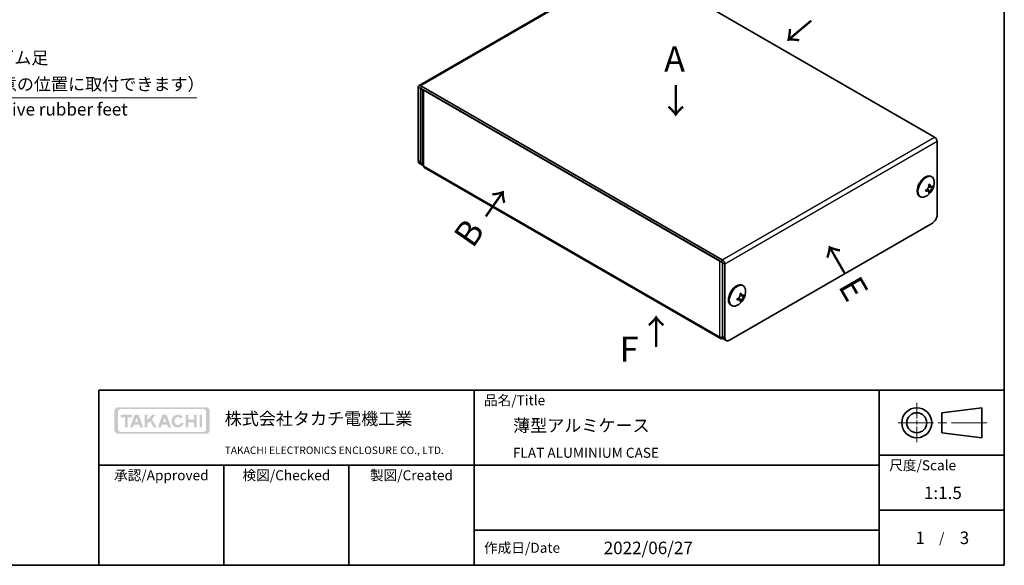
# Model space of a CAD drawing. Units: millimetres. Extents: x 22 to 1801, y 12 to 434.
# Drawn here: x 313 to 608, y 12 to 176 of the extents above; entities that cross this region are included whole.
import ezdxf
from ezdxf.enums import TextEntityAlignment as Align

# ---------------------------------------------------------------- set-up
doc = ezdxf.new("R2010")
doc.units = ezdxf.units.MM
doc.header["$LTSCALE"] = 1.5
doc.linetypes.add('CHAIN', pattern=[0.35429999999999995, 0.2362, -0.0295, 0.0591, -0.0295])
for name, color, linetype, lineweight in [('Border (ISO)', 7, 'Continuous', 35), ('Hatch (ISO)', 1, 'Continuous', 18), ('Symbol (ISO)', 7, 'Continuous', 18), ('Title (ISO)', 7, 'Continuous', 35), ('Visible (ISO)', 7, 'Continuous', 35), ('Visible Narrow (ISO)', 7, 'Continuous', 25)]:
    doc.layers.add(name, color=color, linetype=linetype, lineweight=lineweight)
doc.styles.add('Note Text (TK)', font='txt')
doc.styles.add('文字スタイル67', font='arial.ttf')
doc.styles.add('文字スタイル76', font='txt')
doc.styles.add('文字スタイル77', font='arialbd.ttf')

# ---------------------------------------------------------------- blocks, each defined once
blk = doc.blocks.new('図面枠 tk図枠')
at = {"layer": 'Border (ISO)'}
for p in [(405.4999999999999, 289), (14.50000000000001, 8.000000000000007)]:
    blk.add_line(p, (405.4999999999999, 8.000000000000007), dxfattribs=at)
blk = doc.blocks.new('表題欄 tk表題欄')
at = {"layer": 'Hatch (ISO)'}
h = blk.add_hatch(color=256, dxfattribs=at)
edge = h.paths.add_edge_path(flags=0)
edge.add_arc((95.57537688673352, 236.2990653650367), 0.5958259999999996, 269.9999999999897, 360)
edge.add_line((96.17120288673351, 236.2990653650368), (96.17120288673348, 239.7107813650365))
edge.add_arc((95.5753768867335, 239.7107813650366), 0.5958259999999996, 0, 90.0000000000068)
edge.add_line((95.57537688673342, 240.3066073650366), (79.13710888673356, 240.3066073650366))
edge.add_arc((79.13710888673353, 239.7107813650366), 0.5958259999999996, 89.99999999999744, 180)
edge.add_line((78.54128288673353, 239.7107813650365), (78.54128288673331, 236.2990653650368))
edge.add_arc((79.13710888673332, 236.2990653650365), 0.5958259999999996, 180, 270.0000000000231)
edge.add_line((79.13710888673356, 235.7032393650365), (95.57537688673342, 235.7032393650367))
edge = h.paths.add_edge_path()
edge.add_line((77.83935088673357, 239.9556413650366), (77.83935088673357, 236.0542053650368))
edge.add_arc((78.54128288673346, 236.0542053650367), 0.7019319999998935, 180, 270.0000000000087)
edge.add_line((78.54128288673357, 235.3522733650368), (96.17120288673352, 235.3522733650368))
edge.add_arc((96.17120288673351, 236.0542053650367), 0.7019319999998921, 270, 360)
edge.add_line((96.8731348867334, 236.0542053650368), (96.87313488673352, 239.9556413650366))
edge.add_arc((96.1712028867336, 239.9556413650367), 0.7019319999998921, 0, 90.00000000000873)
edge.add_line((96.17120288673348, 240.6575733650367), (78.54128288673357, 240.6575733650366))
edge.add_arc((78.54128288673357, 239.9556413650366), 0.7019319999999984, 90, 180)
for points in [[(79.07181288673355, 239.1476033650369), (79.07181288673355, 238.6578833650367), (79.92066088673353, 238.6578833650367), (79.92066088673353, 236.6581933650368), (80.50832488673353, 236.6581933650368), (80.50832488673353, 238.6578833650367), (81.35717288673355, 238.6578833650367), (81.35717288673355, 239.1476033650369)], [(85.68407849525303, 236.6581933650368), (84.9434673993943, 237.8918698287545), (84.41792288673358, 237.3246628822781), (84.41792288673358, 236.6581933650368), (83.89555488673355, 236.6581933650368), (83.89555488673355, 239.1476033650369), (84.41792288673358, 239.1476033650369), (84.41792288673358, 238.0993979968839), (85.38913556809511, 239.1476033650369), (86.10696490847272, 239.1476033650369), (85.31925422435492, 238.2974470774499), (86.30334488673353, 236.6581933650368)], [(92.09142939614459, 239.1476033650369), (92.09142939614459, 236.6581933650368), (92.60971639614465, 236.6581933650368), (92.60971639614465, 237.6580383650368), (93.76872039614462, 237.6580383650368), (93.76872039614462, 236.6581933650368), (94.28700739614459, 236.6581933650368), (94.28700739614459, 239.1476033650369), (93.76872039614462, 239.1476033650369), (93.76872039614462, 238.1477583650367), (92.60971639614465, 238.1477583650367), (92.60971639614465, 239.1476033650369)], [(94.84202339614467, 239.1476033650369), (94.84202339614467, 236.6581933650368), (95.36439139614473, 236.6581933650368), (95.36439139614473, 239.1476033650369)]]:
    blk.add_hatch(color=256, dxfattribs=at).paths.add_polyline_path(points)
h = blk.add_hatch(color=256, dxfattribs=at)
h.paths.add_polyline_path([(82.59020695886475, 237.7110913650368), (81.95242681460243, 237.7110913650368), (82.27131688673356, 238.5794973650367)], flags=0)
h.paths.add_polyline_path([(82.77903014574996, 237.1968853650368), (81.76360362771717, 237.1968853650368), (81.56578886050404, 236.6581933650368), (80.94907288673355, 236.6581933650368), (81.86321688673357, 239.1476033650369), (82.67941688673353, 239.1476033650369), (83.59356088673351, 236.6581933650368), (82.97684491296302, 236.6581933650368)])
h = blk.add_hatch(color=256, dxfattribs=at)
h.paths.add_polyline_path([(87.52707281460246, 237.7110913650368), (88.16485295886469, 237.7110913650368), (87.84596288673359, 238.5794973650367)], flags=0)
h.paths.add_polyline_path([(87.14043486050403, 236.6581933650368), (87.3382496277172, 237.1968853650368), (88.35367614574989, 237.1968853650368), (88.551490912963, 236.6581933650368), (89.16820688673343, 236.6581933650368), (88.25406288673352, 239.1476033650369), (87.43786288673356, 239.1476033650369), (86.52371888673358, 236.6581933650368)])
h = blk.add_hatch(color=256, dxfattribs=at)
edge = h.paths.add_edge_path()
edge.add_arc((90.52309888673334, 237.9028983650369), 1.273272000000011, 38.55054079078439, 336.5820184016556)
edge.add_line((91.69149139614446, 237.3968543650369), (91.17255542714857, 237.6216113977801))
edge.add_ellipse((90.52309888673352, 237.9028983650369), major_axis=(0, -0.7998759999999119), ratio=0.8673469387756529, start_angle=128.5505407907963, end_angle=426.582018401653, ccw=False)
edge.add_line((91.09381514418376, 238.3576891122095), (91.51887237036831, 238.6964075050431))
at = {"layer": 'Title (ISO)'}
for p, q in [((74.70882392282105, 244.052739026017), (255.7088239228211, 244.052739026017)), ((74.70882392282105, 209.052739026017), (74.70882392282105, 244.052739026017)), ((149.7088239228211, 244.052739026017), (149.7088239228211, 209.052739026017)), ((230.7088239228211, 244.052739026017), (230.7088239228211, 209.052739026017)), ((255.7088239228211, 244.052739026017), (255.7088239228211, 209.052739026017)), ((243.2088239228211, 239.552739026017), (251.2088239228211, 240.5527390260171)), ((251.2088239228211, 234.552739026017), (251.2088239228211, 240.5527390260171)), ((243.2088239228211, 239.552739026017), (243.2088239228211, 235.552739026017)), ((243.2088239228211, 235.552739026017), (251.2088239228211, 234.552739026017)), ((230.7088239228211, 231.052739026017), (255.7088239228211, 231.052739026017)), ((74.70882392282105, 229.052739026017), (230.7088239228211, 229.052739026017)), ((99.70882392282108, 229.052739026017), (99.70882392282108, 209.052739026017)), ((124.708823922821, 229.052739026017), (124.708823922821, 209.052739026017)), ((230.7088239228211, 220.052739026017), (255.7088239228211, 220.052739026017)), ((149.7088239228211, 216.052739026017), (230.7088239228211, 216.052739026017)), ((255.7088239228211, 209.052739026017), (74.70882392282105, 209.052739026017))]:
    blk.add_line(p, q, dxfattribs=at)
at = {"layer": 'Title (ISO)', "color": 4, "linetype": 'CHAIN', "lineweight": 18, "ltscale": 8.889559745788574}
blk.add_line((238.2088239228211, 241.552739026017), (238.2088239228211, 233.552739026017), dxfattribs=at)
at = {"layer": 'Title (ISO)', "color": 4, "linetype": 'CHAIN', "lineweight": 18, "ltscale": 20.00163269042969}
blk.add_line((252.2088239228211, 237.552739026017), (234.2088239228211, 237.552739026017), dxfattribs=at)
at = {"layer": 'Title (ISO)'}
for radius in [3, 2]:
    blk.add_circle((238.2088239228211, 237.552739026017), radius, dxfattribs=at)
at = {"layer": 'Title (ISO)', "color": 1, "char_height": 2.000000029802322, "line_spacing_factor": 1.5, "style": 'Note Text (TK)'}
for s, insert, width, attachment_point in [('\\fＭＳ Ｐゴシック|b0|i0;品名/Title', (151.708823922821, 242.052739026017), 13.06432723999025, 4), ('\\fＭＳ Ｐゴシック|b0|i0;尺度/Scale', (232.7088239228211, 229.052739026017), 14.33918118476867, 4), ('\\fＭＳ Ｐゴシック|b0|i0;検図/Checked', (112.208823922821, 227.052739026017), 18.32748532295227, 5), ('\\fＭＳ Ｐゴシック|b0|i0;製図/Created', (137.2088239228211, 227.052739026017), 17.47368454933166, 5), ('\\fＭＳ Ｐゴシック|b0|i0;承認/Approved', (87.20882392282108, 227.052739026017), 19.32163715362549, 5), ('\\fＭＳ Ｐゴシック|b0|i0;作成日/Date', (151.708823922821, 212.552739026017), 16.39766097068788, 4)]:
    blk.add_mtext(s, dxfattribs=dict(at, insert=insert, width=width, attachment_point=attachment_point))
at = {"layer": 'Title (ISO)', "color": 7, "line_spacing_factor": 1.5, "style": 'Note Text (TK)'}
for s, insert, char_height, attachment_point in [('株式会社タカチ電機工業', (99.87313488673345, 238.052739026017), 2.5, 4), ('\\fＭＳ Ｐゴシック|b0|i0;/', (243.2088239228211, 214.552739026017), 2.000000029802322, 5)]:
    blk.add_mtext(s, dxfattribs=dict(at, insert=insert, char_height=char_height, attachment_point=attachment_point))
at = {"layer": 'Title (ISO)', "color": 7, "insert": (99.87313488673342, 232.052739026017), "char_height": 1.49859994649887, "width": 48.16879749298095, "attachment_point": 4, "line_spacing_factor": 1.5, "style": 'Note Text (TK)'}
blk.add_mtext('\\fArial|b0|i0;TAKACHI ELECTRONICS ENCLOSURE CO., LTD.', dxfattribs=at)
at = {"layer": 'Title (ISO)', "color": 7}
for tag, p, height, style in [('<品名>_001', (157.524164831912, 235.7601253896534), 2.5, 'Note Text (TK)'), ('<Title>_001', (157.4796288307291, 230.5527390111159), 2.000000029802322, '文字スタイル67'), ('<尺度>_001', (239.6434830137302, 222.302739026017), 2.5, 'Note Text (TK)'), ('<ページ_No.>_001', (237.9488807410029, 213.302739026017), 2.5, 'Note Text (TK)'), ('<総ページ数>_001', (246.7997330137301, 213.302739026017), 2.5, 'Note Text (TK)'), ('作成日_001', (175.6392216500938, 211.2814322078352), 2.5, 'Note Text (TK)')]:
    blk.add_attdef(tag, p, '', height=height, dxfattribs=dict(at, style=style))
blk = doc.blocks.new('引出線注記1')
at = {"layer": 'Symbol (ISO)', "color": 100}
for p, q in [((190.6933396263076, 116.2416532842353), (190.0462920135507, 118.6564678499578)), ((191.1763025394521, 116.3710628067867), (190.0462920135507, 118.6564678499578)), ((190.0462920135507, 118.6564678499578), (190.2103767131631, 116.1122437616839)), ((190.6933396263076, 116.2416532842353), (194.6578156858437, 101.4460272046711)), ((194.6578156858437, 101.4460272046711), (197.1578156858436, 101.4460272046711)), ((197.1578156858436, 101.4460272046711), (244.0876424222939, 101.4460272046711))]:
    blk.add_line(p, q, dxfattribs=at)
at = {"layer": 'Symbol (ISO)', "color": 7, "char_height": 2.5, "attachment_point": 7, "style": 'Note Text (TK)'}
for s, insert in [('貼付ゴム足', (197.365816218325, 107.4440092745211)), ('（任意の位置に取付できます）', (197.8938175700085, 102.1722699108507))]:
    blk.add_mtext(s, dxfattribs=dict(at, insert=insert))

msp = doc.modelspace()

# ---------------------------------------------------------------- linework, layer by layer
at = {"layer": 'Visible (ISO)'}
for p, q in [((496.4068890242623, 192.6422552322807), (432.7672787174732, 155.899909090533)), ((496.9568890242625, 192.5877735271383), (587.3251356599031, 140.4136420058566)), ((432.5394612581679, 155.3963542658803), (432.5394612581681, 133.4325962389244)), ((433.2465680393545, 133.0243479484606), (433.2465680393545, 154.9881059754165)), ((523.6855253531139, 103.6712958641089), (433.317278717473, 155.8454273853906)), ((523.6855253531139, 102.8547992831812), (433.317278717473, 155.0289308044629)), ((433.7729136360828, 154.7658698615513), (433.7729136360828, 132.2775437100377)), ((434.0950961767781, 154.5798576849518), (522.9077078938084, 103.3038724026905)), ((588.1029531192085, 139.0664226473258), (588.1029531192085, 117.10266462037)), ((433.6607816017276, 132.1087937218194), (432.9536748205412, 132.5170420122832)), ((523.1355253531136, 80.02006297015437), (434.3229136360833, 131.2960482524156)), ((586.5346839014669, 128.5237947802251), (586.2924192132757, 128.6636663631675)), ((585.9195662604295, 123.9212561274033), (585.2519567020648, 124.9281386799969)), ((585.5571607628247, 125.4569274045933), (586.7630404761917, 125.3821963239777)), ((583.0846839014669, 122.5482194941124), (582.8424192132755, 122.6880910770548)), ((586.6887395568353, 114.6531748775868), (525.8775563747923, 79.54382189769454)), ((523.7562360312334, 80.76856676908577), (523.7562360312324, 102.732324796042)), ((524.4633428124199, 80.36031847862192), (524.4633428124191, 102.3240765055781)), ((529.9661414065432, 95.86393154311595), (529.7238767183519, 96.00380312605834)), ((529.3510237655056, 91.2613928902942), (528.683414207141, 92.26827544288777)), ((528.9886182679008, 92.79706416748421), (530.1944979812678, 92.72233308686859)), ((526.5161414065432, 89.88835625700332), (526.2738767183519, 90.02822783994571)), ((523.6855253531136, 80.07454467529674), (523.6855253531136, 80.36647313166804)), ((524.1704495936057, 79.85301254244499), (524.8775563747924, 79.44476425198114))]:
    msp.add_line(p, q, dxfattribs=at)
for centre, start in [((582.658230904072, 126.7781491043636), 294.1049784321425), ((526.0896884091482, 94.11828586725446), 294.1049784321412)]:
    msp.add_arc(centre, 4.600000000000001, start, 5.895021567858636, dxfattribs=at)
for centre, major_axis, ratio, start_param, end_param in [((433.317278717473, 154.9472811463701), (-0.5499999999999997, 0.952627944162881), 0.577350269189626, 5.497787143782137, 7.068583470577073), ((433.317278717473, 154.9472811463701), (-0.049999999999999, 0.086602540378442), 0.5773502691896258, 5.497787143782137, 7.068583470577076), ((587.3251356599033, 139.5154957668361), (0.5499999999999201, -0.9526279441628751), 0.577350269189626, 0.7853981633976553, 2.356194490192518), ((433.9536748205412, 134.2490928198522), (-0.999999999999987, -1.732050807568886), 0.5773502691896308, 5.497787143782112, 6.283185307179582), ((434.6607816017277, 133.8408445293883), (-0.9999999999999836, -1.732050807568887), 0.577350269189631, 5.497787143782126, 6.455059425119177), ((434.8729136360833, 132.2486761965784), (-0.5500000000000007, -0.9526279441628833), 0.5773502691896258, 5.497787143782098, 6.283185307179614), ((584.5674192132755, 125.6758787201111), (-1.724999999999982, -2.987787643056326), 0.5773502691896288, 3.141592653589714, 6.283185307179551), ((584.8096839014669, 125.5360071371687), (-1.724999999999987, -2.987787643056322), 0.5773502691896288, 2.468241036343002, 6.956536924426336), ((582.658230904072, 126.9843144910478), (4.593064744808201, 4.31e-14), 0.5773502691896258, 5.177666015633734, 5.188340411043526), ((584.2599422000934, 126.8774107592858), (-0.2665090365743647, 4.300457560447235), 0.087141428164224, 4.035570693331834, 4.152842396730578), ((582.658230904072, 126.5719837176793), (-4.593064744808201, 2.311e-13), 0.5773502691896257, 2.036073362044003, 2.046747757453797), ((583.3731234372984, 125.3413956050194), (3.857560013531297, 1.919425184212184), 0.0871414281642265, 5.271935564029611, 5.389207267426849), ((582.4796864418223, 126.6750664110214), (-2.296532372404357, 3.977710750230444), 0.5773502691896228, 4.236437549725769, 4.24711194513557), ((584.5674192132756, 125.6758787201111), (-1.12499999999999, -1.948557158514992), 0.57735026918963, 1.75513113868304, 1.755142594668139), ((582.8367753663214, 126.8812317977057), (2.296532372404119, -3.977710750230582), 0.5773502691896226, 1.094844896136061, 1.105519291545861), ((582.658230904072, 126.9843144910478), (4.5930647448082, 4.29e-14), 0.5773502691896258, 5.80723387652075, 5.817908271930549), ((582.658230904072, 126.5719837176793), (-4.5930647448082, 2.3e-13), 0.5773502691896258, 2.665641222931348, 2.676315618341149), ((582.4863046745032, 125.8534006564415), (4.236118852505811, -0.7875654659953034), 0.8118331344335267, 0.0911668127602958, 0.2084385161574591), ((583.3731234372984, 127.3894158107079), (2.800111126948203, -3.274803806722537), 0.811833134433529, 6.074746791022148, 6.192018494419295), ((582.4796864418223, 126.6750664110214), (-2.296532372404355, 3.977710750230443), 0.5773502691896227, 3.606869688838424, 3.61754408424821), ((582.8367753663214, 126.8812317977057), (2.296532372404119, -3.977710750230582), 0.5773502691896225, 0.4652770352490379, 0.475951430658844), ((586.6887395568353, 116.2861680394422), (-1.000000000000088, -1.732050807568826), 0.5773502691896264, 0.7853981633976855, 2.356194490192596), ((523.6855253531139, 102.7731496250884), (-0.5500000000000714, 0.9526279441628757), 0.577350269189626, 3.926990816986986, 5.497787143781966), ((523.6855253531139, 102.7731496250884), (-0.0500000000000219, 0.0866025403784699), 0.5773502691896258, 3.926990816986835, 5.497787143780459), ((527.9988767183518, 93.01601548300204), (-1.724999999999982, -2.987787643056326), 0.5773502691896288, 3.141592653589759, 6.283185307179551), ((528.2411414065432, 92.87614390005963), (-1.724999999999987, -2.987787643056322), 0.5773502691896288, 2.468241036343011, 6.956536924426336), ((526.0896884091482, 94.3244512539387), (4.593064744808201, 4.31e-14), 0.5773502691896258, 5.177666015633731, 5.188340411043524), ((527.6913997051697, 94.21754752217672), (-0.2665090365743647, 4.300457560447235), 0.087141428164224, 4.035570693331834, 4.152842396730578), ((526.0896884091482, 93.9121204805702), (-4.593064744808201, 2.311e-13), 0.5773502691896257, 2.036073362044003, 2.046747757453797), ((526.8045809423746, 92.68153236791025), (3.857560013531297, 1.919425184212184), 0.0871414281642265, 5.271935564029647, 5.389207267426828), ((525.9111439468985, 94.01520317391234), (-2.296532372404357, 3.977710750230444), 0.5773502691896228, 4.236437549725769, 4.247111945135577), ((527.9988767183519, 93.01601548300206), (-1.124999999999991, -1.948557158514993), 0.5773502691896298, 1.75513113868304, 1.755142594668146), ((526.2682328713977, 94.22136856059657), (2.296532372404119, -3.977710750230582), 0.5773502691896226, 1.09484489613606, 1.105519291545857), ((526.0896884091482, 94.3244512539387), (4.5930647448082, 4.29e-14), 0.5773502691896258, 5.80723387652075, 5.817908271930544), ((526.0896884091482, 93.9121204805702), (-4.5930647448082, 2.3e-13), 0.5773502691896258, 2.665641222931355, 2.676315618341162), ((525.9177621795794, 93.19353741933239), (4.236118852505811, -0.7875654659953034), 0.8118331344335267, 0.0911668127602994, 0.2084385161574591), ((526.8045809423746, 94.72955257359885), (2.800111126948203, -3.274803806722537), 0.811833134433529, 6.074746791022148, 6.192018494419295), ((525.9111439468985, 94.01520317391234), (-2.296532372404355, 3.977710750230443), 0.5773502691896227, 3.606869688838424, 3.61754408424821), ((526.2682328713977, 94.22136856059657), (2.296532372404119, -3.977710750230582), 0.5773502691896225, 0.4652770352490601, 0.4759514306588182), ((523.6855253531136, 80.97269091431725), (-0.5500000000000007, -0.9526279441628828), 0.5773502691896258, 5.497787143782162, 7.068583470577034), ((525.1704495936057, 81.5850633500139), (-0.9999999999999989, -1.732050807568878), 0.5773502691896315, 5.497787143782135, 6.283185307179555), ((525.8775563747923, 81.17681505955002), (-0.9999999999999927, -1.732050807568881), 0.577350269189628, 5.497787143782103, 7.068583470577027)]:
    msp.add_ellipse(centre, major_axis=major_axis, ratio=ratio, start_param=start_param, end_param=end_param, dxfattribs=at)
for points in [[(434.0950961767781, 131.7996030770682), (433.8914640421125, 131.9267926493195), (433.7831020762449, 132.1024890909552), (433.7806892266327, 132.2779966051865)], [(523.6855253531136, 80.07454467529674), (523.7981843577237, 80.01461530066517), (523.9092538238791, 79.98484440457749), (524.011600311245, 79.98296489310117)]]:
    msp.add_open_spline(points, degree=3, dxfattribs=at)
for points, knots in [([(585.5732109311236, 126.0310805723877), (585.5906199268428, 125.9581546898756), (585.6003390537696, 125.8816925478025), (585.6039645891544, 125.721647102656), (585.5967231251445, 125.6387664822194), (585.5584654121964, 125.4418147582065), (585.5164965421826, 125.3097945146061), (585.3461050598544, 125.0149379029078), (585.2413741289844, 124.9132698344479), (585.1145920791298, 124.8033193142012), (585.0457122492091, 124.7555430407085), (584.9059610757481, 124.6788364329993), (584.834637049658, 124.6486454354222), (584.7627012446568, 124.6272366154005)], [0, 0, 0, 0, 0.0242536704134961, 0.0242536704134961, 0.0501416385628677, 0.0501416385628677, 0.0857030990827723, 0.0857030990827723, 0.1271654750261919, 0.1271654750261919, 0.1688502022619603, 0.1688502022619603, 0.2083480316027309, 0.2083480316027309, 0.2083480316027309, 0.2083480316027309]), ([(584.7627012446568, 124.214905842032), (584.8347761873476, 124.2363560708314), (584.9062162106, 124.2520816449534), (585.046245186707, 124.2724490515712), (585.1153240307906, 124.276539732328), (585.2449218698703, 124.2704178250585), (585.3479031535783, 124.2582947136122), (585.5160020274363, 124.1616278266195), (585.5580487169113, 124.1012063048823), (585.5966138813951, 123.9987747060693), (585.6039550141955, 123.9513804954688), (585.6004034653306, 123.8514631838421), (585.5906821687277, 123.7999704212381), (585.5732109311236, 123.7469578563695)], [0, 0, 0, 0, 0.0243261605673207, 0.0243261605673207, 0.0500119001024943, 0.0500119001024943, 0.0765891108727329, 0.0765891108727329, 0.0996631907374631, 0.0996631907374631, 0.1164611812369065, 0.1164611812369065, 0.1321878003116967, 0.1321878003116967, 0.1321878003116967, 0.1321878003116967]), ([(585.0364607826393, 124.7530730463794), (585.108132991106, 124.6603359092472), (585.1787105460178, 124.5662009215568), (585.2940153147907, 124.4145874150827), (585.3389736525726, 124.3559123232619), (585.4285936864852, 124.243922377883), (585.4766762143732, 124.1872417219246), (585.515559221654, 124.1460730711423)], [0.0831271301825068, 0.0831271301825068, 0.0831271301825068, 0.0831271301825068, 0.1214426345293666, 0.1214426345293666, 0.1458344612679284, 0.1458344612679284, 0.170686425696031, 0.170686425696031, 0.170686425696031, 0.170686425696031]), ([(586.3669990872794, 125.6196332426526), (586.3507509428354, 125.6234957205635), (586.3318104966497, 125.6276038749523), (586.2788837627857, 125.6383196069947), (586.243288082837, 125.6447404039152), (586.0981625459614, 125.6684202845272), (585.9791467648141, 125.6830313630993), (585.7751895529962, 125.708538899314), (585.6882294858015, 125.7193322748505), (585.6016263273827, 125.7310346254481)], [0, 0, 0, 0, 0.00738992914868, 0.00738992914868, 0.0202842107402973, 0.0202842107402973, 0.0590848031521946, 0.0590848031521946, 0.0875863197845263, 0.0875863197845263, 0.0875863197845263, 0.0875863197845263]), ([(586.7408095420897, 125.7692979734096), (586.7036566559751, 125.7276854858452), (586.6638310871898, 125.6937072979264), (586.5795981388377, 125.6411260396645), (586.5345474471171, 125.6231626986728), (586.4424794579008, 125.607616737021), (586.3652237116468, 125.6048872024932), (586.1972304745321, 125.7014931000836), (586.1357960575106, 125.7731081315388), (586.0533313730573, 125.9008851300236), (586.0222448410763, 125.9619887532328), (585.9696266742862, 126.0943356653135), (585.947771093227, 126.1640593467358), (585.9302998556228, 126.237245959072)], [0, 0, 0, 0, 0.0243261605673213, 0.0243261605673213, 0.0500119001024964, 0.0500119001024964, 0.0765891108727216, 0.0765891108727216, 0.0996631907374351, 0.0996631907374351, 0.1164611812368659, 0.1164611812368659, 0.1321878003116442, 0.1321878003116442, 0.1321878003116442, 0.1321878003116442]), ([(585.9302998556228, 123.9531232430538), (585.9477608839109, 124.0061048300351), (585.9698621488584, 124.0648516070197), (586.0222379453716, 124.1923546180469), (586.0532347339594, 124.2622706802661), (586.1233353807141, 124.409054264256), (586.1853249450535, 124.5340512077067), (586.3530903618229, 124.8248924975795), (586.4264402793202, 124.9381794466015), (586.5344312282843, 125.0957500655914), (586.5791463850571, 125.1574620086057), (586.6639015407711, 125.2671536460936), (586.7036349329957, 125.315330382006), (586.7408095420897, 125.3569672000411)], [0, 0, 0, 0, 0.0243261605673211, 0.0243261605673211, 0.0500119001024953, 0.0500119001024953, 0.076589110872701, 0.076589110872701, 0.0996631907373907, 0.0996631907373907, 0.1164611812368048, 0.1164611812368048, 0.1321878003115677, 0.1321878003115677, 0.1321878003115677, 0.1321878003115677]), ([(529.0046684361998, 93.37121733527864), (529.0220774319191, 93.29829145276646), (529.0317965588459, 93.22182931069345), (529.0354220942307, 93.06178386554696), (529.0281806302208, 92.97890324511026), (528.9899229172727, 92.78195152109741), (528.9479540472588, 92.64993127749706), (528.7775625649305, 92.3550746657987), (528.6728316340608, 92.2534065973388), (528.546049584206, 92.1434560770921), (528.4771697542853, 92.09567980359942), (528.3374185808242, 92.0189731958902), (528.2660945547341, 91.98878219831312), (528.1941587497329, 91.96737337829137)], [0, 0, 0, 0, 0.0242536704134961, 0.0242536704134961, 0.0501416385628677, 0.0501416385628677, 0.0857030990827723, 0.0857030990827723, 0.1271654750261919, 0.1271654750261919, 0.1688502022619603, 0.1688502022619603, 0.2083480316027309, 0.2083480316027309, 0.2083480316027309, 0.2083480316027309]), ([(528.1941587497329, 91.55504260492287), (528.2662336924238, 91.57649283372228), (528.3376737156761, 91.59221840784431), (528.4777026917833, 91.6125858144621), (528.5467815358669, 91.61667649521885), (528.6763793749465, 91.61055458794942), (528.7793606586546, 91.59843147650308), (528.9474595325127, 91.50176458951042), (528.9895062219875, 91.44134306777325), (529.0280713864713, 91.33891146896023), (529.0354125192719, 91.2915172583597), (529.0318609704067, 91.19159994673298), (529.0221396738038, 91.14010718412904), (529.0046684361998, 91.08709461926045)], [0, 0, 0, 0, 0.0243261605673207, 0.0243261605673207, 0.0500119001024943, 0.0500119001024943, 0.0765891108727329, 0.0765891108727329, 0.0996631907374631, 0.0996631907374631, 0.1164611812369065, 0.1164611812369065, 0.1321878003116967, 0.1321878003116967, 0.1321878003116967, 0.1321878003116967]), ([(528.4679331483233, 92.09320407480647), (528.5396307100042, 92.00045121372189), (528.6101680510939, 91.90633768444769), (528.725472819867, 91.75472417797356), (528.7704311576488, 91.69604908615283), (528.8600511915614, 91.58405914077395), (528.9081337194496, 91.52737848481551), (528.9470167267302, 91.48620983403318)], [0.0831271301825068, 0.0831271301825068, 0.0831271301825068, 0.0831271301825068, 0.1214426345293666, 0.1214426345293666, 0.1458344612679284, 0.1458344612679284, 0.170686425696031, 0.170686425696031, 0.170686425696031, 0.170686425696031]), ([(529.7984565923557, 92.9597700055435), (529.7822084479117, 92.96363248345443), (529.7632680017259, 92.9677406378432), (529.7103412678618, 92.97845636988562), (529.6747455879132, 92.98487716680607), (529.5296200510376, 93.00855704741814), (529.4106042698904, 93.02316812599022), (529.2066470580723, 93.04867566220491), (529.1195350751177, 93.05909466383939), (529.0328154257072, 93.07058399492242)], [0, 0, 0, 0, 0.00738992914868, 0.00738992914868, 0.0202842107402973, 0.0202842107402973, 0.0590848031521946, 0.0590848031521946, 0.0875863197845263, 0.0875863197845263, 0.0875863197845263, 0.0875863197845263]), ([(530.1722670471657, 93.10943473630049), (530.1351141610513, 93.06782224873614), (530.095288592266, 93.03384406081724), (530.0110556439141, 92.98126280255539), (529.9660049521934, 92.96329946156366), (529.873936962977, 92.94775349991195), (529.796681216723, 92.9450239653841), (529.6286879796083, 93.04162986297447), (529.5672535625868, 93.11324489442973), (529.4847888781336, 93.24102189291447), (529.4537023461526, 93.30212551612374), (529.4010841793624, 93.43447242820442), (529.3792285983031, 93.50419610962665), (529.3617573606991, 93.5773827219629)], [0, 0, 0, 0, 0.0243261605673213, 0.0243261605673213, 0.0500119001024964, 0.0500119001024964, 0.0765891108727216, 0.0765891108727216, 0.0996631907374351, 0.0996631907374351, 0.1164611812368659, 0.1164611812368659, 0.1321878003116442, 0.1321878003116442, 0.1321878003116442, 0.1321878003116442]), ([(529.3617573606991, 91.2932600059447), (529.3792183889872, 91.34624159292602), (529.4013196539347, 91.40498836991055), (529.4536954504479, 91.53249138093777), (529.4846922390356, 91.60240744315705), (529.5547928857903, 91.7491910271469), (529.6167824501297, 91.87418797059756), (529.7845478668993, 92.16502926047043), (529.8578977843964, 92.27831620949237), (529.9658887333605, 92.43588682848235), (530.0106038901333, 92.49759877149663), (530.0953590458473, 92.60729040898453), (530.135092438072, 92.65546714489695), (530.1722670471657, 92.69710396293198)], [0, 0, 0, 0, 0.0243261605673211, 0.0243261605673211, 0.0500119001024953, 0.0500119001024953, 0.076589110872701, 0.076589110872701, 0.0996631907373907, 0.0996631907373907, 0.1164611812368048, 0.1164611812368048, 0.1321878003115677, 0.1321878003115677, 0.1321878003115677, 0.1321878003115677]), ([(523.8032841327577, 80.37898146263504), (523.5697619859116, 80.35630649634498), (523.3287015755161, 80.37389981795825), (523.1261074411145, 80.435124346474), (523.0465851139083, 80.45915622184911), (522.9730146414578, 80.48899895448648), (522.9077078938084, 80.52361779480702)], [0.6772008323897271, 0.6772008323897271, 0.6772008323897271, 0.6772008323897271, 1.318911722504023, 1.318911722504023, 1.318911722504023, 1.570796326794903, 1.570796326794903, 1.570796326794903, 1.570796326794903])]:
    msp.add_open_spline(points, degree=3, knots=knots, dxfattribs=at)
at = {"layer": 'Visible Narrow (ISO)'}
for p, q in [((496.9568890242625, 192.5877735271383), (433.317278717473, 155.8454273853906)), ((433.2465680393545, 154.9881059754165), (432.5394612581679, 155.3963542658803)), ((433.317278717473, 155.0289308044629), (433.2465680393545, 154.9881059754165)), ((433.317278717473, 155.8454273853906), (433.317278717473, 155.0289308044629)), ((434.0950961767781, 154.5798576849518), (434.0950961767781, 131.7996030770682)), ((523.6855253531139, 103.6712958641089), (587.3251356599033, 140.4136420058566)), ((588.1029531192085, 139.0664226473258), (524.4633428124191, 102.3240765055781)), ((433.2465680393545, 133.0243479484606), (432.5394612581681, 133.4325962389244)), ((434.0950961767781, 131.7996030770682), (522.9077078938084, 80.52361779480702)), ((523.6855253531139, 102.8547992831812), (523.6855253531139, 103.6712958641089)), ((522.9077078938084, 80.52361779480702), (522.9077078938084, 103.3038724026905)), ((524.4633428124191, 102.3240765055781), (523.7562360312324, 102.732324796042)), ((524.4633428124199, 80.36031847862192), (523.7562360312334, 80.76856676908577))]:
    msp.add_line(p, q, dxfattribs=at)
for points in [[(584.7196242033226, 124.309465851907), (584.730066235044, 124.2756843779706), (584.7440790422844, 124.2439644922411), (584.7627012446568, 124.214905842032)], [(585.9302998556228, 126.237245959072), (585.8940678594794, 126.2389252946503), (585.859688231882, 126.2351051848391), (585.8267714522361, 126.2276205957183)], [(528.1510817083987, 91.64960261479796), (528.1615237401203, 91.61582114086154), (528.1755365473607, 91.58410125513205), (528.1941587497329, 91.55504260492287)], [(529.3617573606991, 93.5773827219629), (529.3255253645555, 93.57906205754124), (529.2911457369582, 93.57524194773002), (529.2582289573123, 93.56775735860916)]]:
    msp.add_open_spline(points, degree=3, dxfattribs=at)
for points, knots in [([(585.2968140245399, 124.9767121982231), (585.3570044855543, 124.8755004997252), (585.4171949465687, 124.7678694277988), (585.4773854075831, 124.6602198766594), (585.552871148923, 124.5252149932324), (585.628356890263, 124.3901810456317), (585.703842631603, 124.2680742826857), (585.7793283729429, 124.1459675197397), (585.8548141142827, 124.0367879414485), (585.9302998556228, 123.9531232430538)], [-0.0550252911621648, -0.0550252911621648, -0.0550252911621648, -0.0550252911621648, -0.0294886412745541, -0.0294886412745541, -0.0294886412745541, 0.0025372464760738, 0.0025372464760738, 0.0025372464760738, 0.0345631342267018, 0.0345631342267018, 0.0345631342267018, 0.0345631342267018]), ([(586.7408095420897, 125.3569672000411), (586.6186017905179, 125.3830727654505), (586.485802797562, 125.3916455481171), (586.3548043230866, 125.3953872833029), (586.2722975617534, 125.397743940151), (586.1899334970273, 125.3978570804204), (586.1076634841845, 125.397151015146), (586.038469522382, 125.3965571723601), (585.9703309695223, 125.3956365665085), (585.9020233601567, 125.394793691327), (585.78319321528, 125.3933273981736), (585.6627656500517, 125.3913613874263), (585.5372054830106, 125.3933359490592)], [0, 0, 0, 0, 0.0390913194484932, 0.0390913194484932, 0.0390913194484932, 0.063712202835567, 0.063712202835567, 0.063712202835567, 0.0844198264976694, 0.0844198264976694, 0.0844198264976694, 0.1204434839301957, 0.1204434839301957, 0.1204434839301957, 0.1204434839301957]), ([(528.7282715296162, 92.31684896111405), (528.7884619906305, 92.21563726261608), (528.8486524516449, 92.10800619068966), (528.9088429126593, 92.00035663955032), (528.9843286539992, 91.86535175612327), (529.0598143953392, 91.73031780852261), (529.1353001366792, 91.60821104557662), (529.2107858780191, 91.48610428263065), (529.2862716193591, 91.3769247043394), (529.3617573606991, 91.2932600059447)], [-0.0550252911621648, -0.0550252911621648, -0.0550252911621648, -0.0550252911621648, -0.0294886412745541, -0.0294886412745541, -0.0294886412745541, 0.0025372464760738, 0.0025372464760738, 0.0025372464760738, 0.0345631342267018, 0.0345631342267018, 0.0345631342267018, 0.0345631342267018]), ([(530.1722670471657, 92.69710396293198), (530.050059295594, 92.72320952834148), (529.9172603026383, 92.73178231100796), (529.7862618281629, 92.73552404619383), (529.7037550668297, 92.73788070304188), (529.6213910021036, 92.73799384331132), (529.5391209892606, 92.73728777803694), (529.4699270274581, 92.73669393525103), (529.4017884745984, 92.73577332939945), (529.3334808652328, 92.73493045421789), (529.2146507203563, 92.73346416106452), (529.094223155128, 92.73149815031725), (528.9686629880867, 92.73347271195011)], [0, 0, 0, 0, 0.0390913194484932, 0.0390913194484932, 0.0390913194484932, 0.063712202835567, 0.063712202835567, 0.063712202835567, 0.0844198264976694, 0.0844198264976694, 0.0844198264976694, 0.1204434839301957, 0.1204434839301957, 0.1204434839301957, 0.1204434839301957])]:
    msp.add_open_spline(points, degree=3, knots=knots, dxfattribs=at)

# ---------------------------------------------------------------- block references
at = {"xscale": 1.5, "yscale": 1.5, "zscale": 1.5}
msp.add_blockref('図面枠 tk図枠', (0, 0), dxfattribs=at)
msp.add_blockref('表題欄 tk表題欄', (224.6867641157683, -301.5791085390255), dxfattribs=at).add_auto_attribs({'<品名>_001': '薄型アルミケース', '<尺度>_001': '1:1.5', '作成日_001': '2022/06/27', '<Title>_001': 'FLAT ALUMINIUM CASE', '<ページ_No.>_001': '1', '<総ページ数>_001': '3'})
at = {"layer": 'Symbol (ISO)', "xscale": 1.5, "yscale": 1.5, "zscale": 1.5}
msp.add_blockref('引出線注記1', (0, 0), dxfattribs=at)

# ---------------------------------------------------------------- texts
at = {"layer": 'Symbol (ISO)', "color": 7}
for s, rotation, style, p in [('↓', 310, '文字スタイル76', (543.343736767499, 176.1530763031806)), ('↓', 145, '文字スタイル76', (459.7609123599254, 117.6691877068916)), ('B', 55, '文字スタイル77', (445.80335056957, 108.9670939943924)), ('↓', 210, '文字スタイル76', (562.3373042169923, 106.4596715128724)), ('E', 300, '文字スタイル77', (561.5367921356428, 97.57890437437933)), ('↓', 180, '文字スタイル76', (508.9671720107812, 82.34506968984348))]:
    msp.add_text(s, height=7.5, rotation=rotation, dxfattribs=dict(at, style=style)).set_placement(p, align=Align.MIDDLE_LEFT)
for s, style, p in [('A', '文字スタイル77', (506.2678687106997, 163.8573982243067)), ('↓', '文字スタイル76', (504.6165831165875, 151.2279831044611)), ('F', '文字スタイル77', (492.9244893268682, 76.79888789510106))]:
    msp.add_text(s, height=7.5, dxfattribs=dict(at, style=style)).set_placement(p, align=Align.MIDDLE_LEFT)
at = {"layer": 'Symbol (ISO)', "color": 7, "insert": (296.1127727029548, 148.2919202377971), "char_height": 3.75, "width": 78.24352877546225, "attachment_point": 4, "line_spacing_factor": 1.5, "style": 'Note Text (TK)'}
msp.add_mtext('Adhesive rubber feet', dxfattribs=at)

doc.saveas('drawing.dxf')
